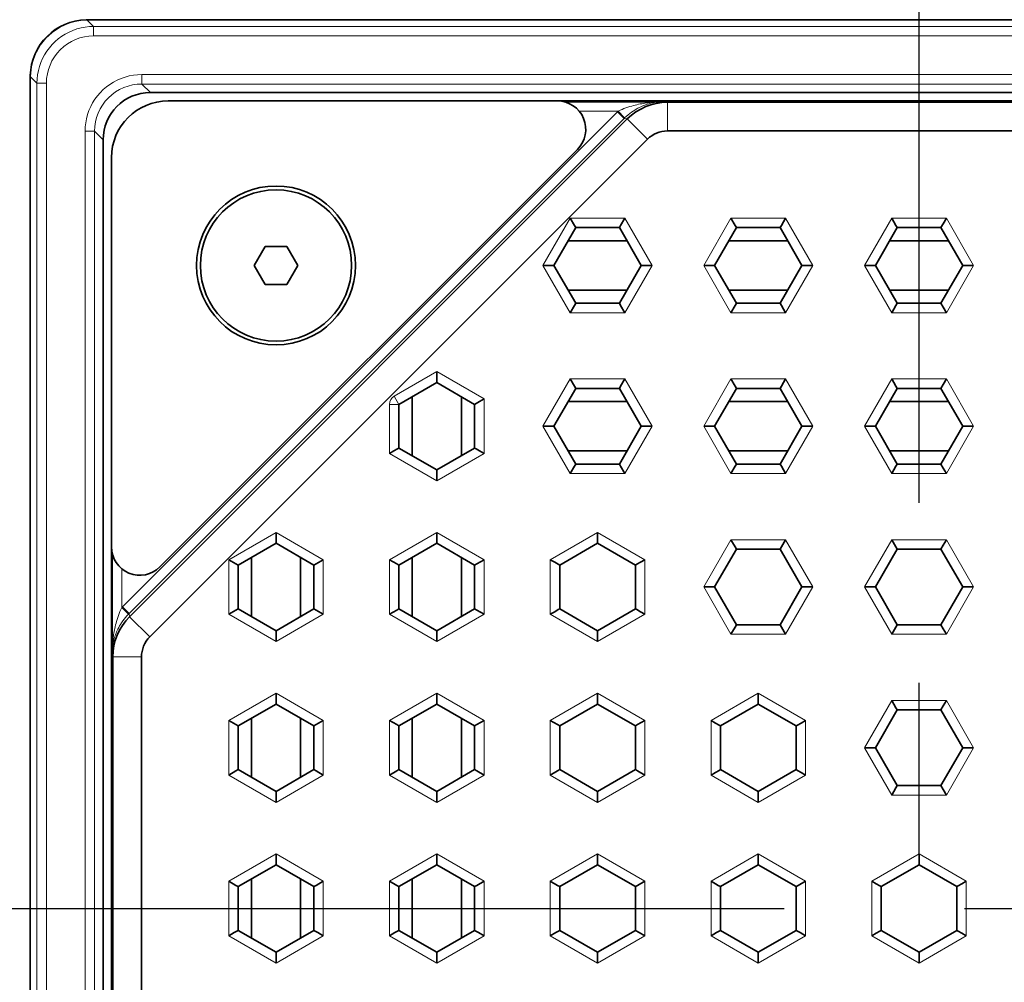
# Model space of a CAD drawing. Extents: x 0 to 4200, y 0 to 2970.
# Drawn here: x 940 to 992, y 2179 to 2230 of the extents above; entities that cross this region are included whole.
import ezdxf

# ---------------------------------------------------------------- set-up
doc = ezdxf.new("R2010")
doc.units = 0
doc.header["$LTSCALE"] = 3
doc.linetypes.add('CENTER2', pattern=[28.575, 19.05, -3.175, 3.175, -3.175])
doc.layers.get('0').update_dxf_attribs({"linetype": 'CONTINUOUS'})
for name, color, linetype in [('P001', 131, 'CONTINUOUS'), ('P_1CENTER', 2, 'CONTINUOUS'), ('P_5DRAWFRAME', 104, 'CONTINUOUS')]:
    doc.layers.add(name, color=color, linetype=linetype)

# ---------------------------------------------------------------- blocks, each defined once
blk = doc.blocks.new('BLKF055')
at = {"color": 0, "linetype": 'ByBlock', "lineweight": -2}
for p, q in [((53.11, 179.65), (52.9, 179.575)), ((53.326, 179.709), (53.11, 179.65)), ((53.545, 179.752), (53.326, 179.709)), ((53.767, 179.779), (53.545, 179.752)), ((53.99, 179.789), (53.767, 179.779)), ((52.13, 179.126), (51.961, 178.98)), ((52.31, 179.259), (52.13, 179.126)), ((52.499, 179.379), (52.31, 179.259)), ((52.696, 179.484), (52.499, 179.379)), ((52.9, 179.575), (52.696, 179.484)), ((51.657, 178.653), (51.524, 178.473)), ((51.803, 178.822), (51.657, 178.653)), ((51.961, 178.98), (51.803, 178.822)), ((51.299, 178.088), (51.209, 177.883)), ((51.405, 178.285), (51.299, 178.088)), ((51.524, 178.473), (51.405, 178.285)), ((51.133, 177.673), (51.074, 177.458)), ((51.209, 177.883), (51.133, 177.673)), ((51.004, 177.017), (50.994, 176.793)), ((51.031, 177.238), (51.004, 177.017)), ((51.074, 177.458), (51.031, 177.238))]:
    blk.add_line(p, q, dxfattribs=at)
blk = doc.blocks.new('BLKF056')
at = {"color": 0, "linetype": 'ByBlock', "lineweight": -2}
for p, q in [((53.029, 179.152), (52.832, 179.047)), ((53.235, 179.242), (53.029, 179.152)), ((53.446, 179.316), (53.235, 179.242)), ((53.663, 179.374), (53.446, 179.316)), ((53.883, 179.416), (53.663, 179.374)), ((54.106, 179.441), (53.883, 179.416)), ((54.33, 179.449), (54.106, 179.441)), ((52.292, 178.649), (52.134, 178.491)), ((52.462, 178.795), (52.292, 178.649)), ((52.642, 178.928), (52.462, 178.795)), ((52.832, 179.047), (52.642, 178.928)), ((51.855, 178.141), (51.736, 177.952)), ((51.988, 178.321), (51.855, 178.141)), ((52.134, 178.491), (51.988, 178.321)), ((51.541, 177.548), (51.467, 177.337)), ((51.631, 177.754), (51.541, 177.548)), ((51.736, 177.952), (51.631, 177.754)), ((51.409, 177.121), (51.368, 176.9)), ((51.467, 177.337), (51.409, 177.121)), ((51.342, 176.677), (51.334, 176.453)), ((51.368, 176.9), (51.342, 176.677))]:
    blk.add_line(p, q, dxfattribs=at)
blk = doc.blocks.new('BLKF037')
at = {"color": 0, "linetype": 'ByBlock', "lineweight": -2}
for p, q in [((55.185, 176.387), (55.376, 176.506)), ((55.376, 176.506), (55.574, 176.611)), ((55.574, 176.611), (55.78, 176.7)), ((55.78, 176.7), (55.993, 176.775)), ((55.993, 176.775), (56.209, 176.833)), ((56.209, 176.833), (56.428, 176.874)), ((56.428, 176.874), (56.649, 176.899)), ((56.649, 176.899), (56.874, 176.907)), ((54.676, 175.948), (54.835, 176.108)), ((54.835, 176.108), (55.005, 176.254)), ((55.005, 176.254), (55.185, 176.387)), ((54.277, 175.408), (54.397, 175.598)), ((54.397, 175.598), (54.53, 175.779)), ((54.53, 175.779), (54.676, 175.948)), ((54.009, 174.791), (54.083, 175.004)), ((54.083, 175.004), (54.172, 175.209)), ((54.172, 175.209), (54.277, 175.408)), ((53.909, 174.356), (53.951, 174.574)), ((53.951, 174.574), (54.009, 174.791)), ((53.876, 173.909), (53.884, 174.134)), ((53.884, 174.134), (53.909, 174.356))]:
    blk.add_line(p, q, dxfattribs=at)
blk = doc.blocks.new('BLKF038')
at = {"color": 0, "linetype": 'ByBlock', "lineweight": -2}
for p, q in [((55.676, 148.408), (55.637, 148.302)), ((55.719, 148.513), (55.676, 148.408)), ((55.765, 148.62), (55.719, 148.513)), ((55.815, 148.726), (55.765, 148.62)), ((55.512, 147.898), (55.488, 147.804)), ((55.538, 147.995), (55.512, 147.898)), ((55.568, 148.094), (55.538, 147.995)), ((55.601, 148.197), (55.568, 148.094)), ((55.637, 148.302), (55.601, 148.197)), ((55.399, 147.374), (55.387, 147.295)), ((55.413, 147.455), (55.399, 147.374)), ((55.429, 147.538), (55.413, 147.455)), ((55.447, 147.624), (55.429, 147.538)), ((55.466, 147.713), (55.447, 147.624)), ((55.488, 147.804), (55.466, 147.713)), ((55.337, 146.869), (55.332, 146.805)), ((55.343, 146.935), (55.337, 146.869)), ((55.349, 147.003), (55.343, 146.935)), ((55.357, 147.073), (55.349, 147.003)), ((55.366, 147.145), (55.357, 147.073)), ((55.376, 147.219), (55.366, 147.145)), ((55.387, 147.295), (55.376, 147.219)), ((55.316, 146.453), (55.315, 146.399)), ((55.315, 146.399), (55.315, 146.346)), ((55.328, 146.742), (55.324, 146.682)), ((55.332, 146.805), (55.328, 146.742))]:
    blk.add_line(p, q, dxfattribs=at)
blk = doc.blocks.new('BLKF040')
at = {"color": 0, "linetype": 'ByBlock', "lineweight": -2}
for p, q in [((56.173, 148.378), (56.088, 148.288)), ((55.806, 147.925), (55.75, 147.837)), ((55.868, 148.015), (55.806, 147.925)), ((55.936, 148.106), (55.868, 148.015)), ((56.009, 148.197), (55.936, 148.106)), ((56.088, 148.288), (56.009, 148.197)), ((55.512, 147.363), (55.485, 147.292)), ((55.542, 147.436), (55.512, 147.363)), ((55.575, 147.512), (55.542, 147.436)), ((55.612, 147.59), (55.575, 147.512)), ((55.653, 147.67), (55.612, 147.59)), ((55.699, 147.752), (55.653, 147.67)), ((55.75, 147.837), (55.699, 147.752)), ((55.363, 146.848), (55.353, 146.792)), ((55.375, 146.906), (55.363, 146.848)), ((55.388, 146.966), (55.375, 146.906)), ((55.403, 147.027), (55.388, 146.966)), ((55.42, 147.09), (55.403, 147.027)), ((55.439, 147.155), (55.42, 147.09)), ((55.461, 147.222), (55.439, 147.155)), ((55.485, 147.292), (55.461, 147.222)), ((55.326, 146.582), (55.322, 146.532)), ((55.331, 146.632), (55.326, 146.582)), ((55.337, 146.684), (55.331, 146.632)), ((55.344, 146.737), (55.337, 146.684)), ((55.353, 146.792), (55.344, 146.737))]:
    blk.add_line(p, q, dxfattribs=at)
blk = doc.blocks.new('BLKF048')
at = {"color": 0, "linetype": 'ByBlock', "lineweight": -2}
for p, q in [((83.905, 175.446), (83.838, 175.439)), ((83.97, 175.451), (83.905, 175.446)), ((84.034, 175.455), (83.97, 175.451)), ((84.096, 175.459), (84.034, 175.455)), ((84.384, 175.468), (84.329, 175.467)), ((82.162, 175.017), (82.057, 174.969)), ((82.266, 175.062), (82.162, 175.017)), ((82.37, 175.105), (82.266, 175.062)), ((82.474, 175.144), (82.37, 175.105)), ((82.577, 175.18), (82.474, 175.144)), ((82.679, 175.212), (82.577, 175.18)), ((82.777, 175.242), (82.679, 175.212)), ((82.872, 175.268), (82.777, 175.242)), ((82.965, 175.292), (82.872, 175.268)), ((83.055, 175.314), (82.965, 175.292)), ((83.144, 175.333), (83.055, 175.314)), ((83.229, 175.351), (83.144, 175.333)), ((83.313, 175.367), (83.229, 175.351)), ((83.394, 175.381), (83.313, 175.367)), ((83.473, 175.394), (83.394, 175.381)), ((83.55, 175.405), (83.473, 175.394)), ((83.625, 175.416), (83.55, 175.405)), ((83.698, 175.425), (83.625, 175.416)), ((83.769, 175.433), (83.698, 175.425)), ((83.838, 175.439), (83.769, 175.433))]:
    blk.add_line(p, q, dxfattribs=at)
blk = doc.blocks.new('BLKF047')
at = {"color": 0, "linetype": 'ByBlock', "lineweight": -2}
for p, q in [((84.093, 175.445), (84.039, 175.438)), ((84.146, 175.452), (84.093, 175.445)), ((84.198, 175.457), (84.146, 175.452)), ((84.248, 175.461), (84.198, 175.457)), ((84.437, 175.469), (84.392, 175.468)), ((82.85, 174.972), (82.762, 174.911)), ((82.937, 175.028), (82.85, 174.972)), ((83.021, 175.078), (82.937, 175.028)), ((83.102, 175.124), (83.021, 175.078)), ((83.181, 175.165), (83.102, 175.124)), ((83.259, 175.202), (83.181, 175.165)), ((83.334, 175.236), (83.259, 175.202)), ((83.407, 175.266), (83.334, 175.236)), ((83.478, 175.294), (83.407, 175.266)), ((83.548, 175.318), (83.478, 175.294)), ((83.615, 175.34), (83.548, 175.318)), ((83.681, 175.36), (83.615, 175.34)), ((83.745, 175.377), (83.681, 175.36)), ((83.807, 175.393), (83.745, 175.377)), ((83.867, 175.406), (83.807, 175.393)), ((83.926, 175.418), (83.867, 175.406)), ((83.983, 175.429), (83.926, 175.418)), ((84.039, 175.438), (83.983, 175.429)), ((82.494, 174.694), (82.405, 174.61)), ((82.583, 174.772), (82.494, 174.694)), ((82.673, 174.844), (82.583, 174.772)), ((82.762, 174.911), (82.673, 174.844))]:
    blk.add_line(p, q, dxfattribs=at)
blk = doc.blocks.new('A$C3AFD1F07')
at = {"layer": 'P001', "lineweight": 35}
for p, q in [((3.006, 93.982), (2.959, 93.981)), ((90.975, 93.982), (3.006, 93.982)), ((0.001, 91.036), (0, 90.975)), ((0, 90.975), (0, 3.006)), ((87.633, 90.132), (6.349, 90.132)), ((27.87, 89.691), (7.291, 89.691)), ((27.87, 89.691), (66.112, 89.691)), ((33.457, 89.647), (28.224, 89.647)), ((33.686, 89.617), (60.296, 89.617)), ((31.563, 88.736), (5.246, 62.419)), ((60.296, 88.104), (33.686, 88.104)), ((3.85, 6.349), (3.85, 87.633)), ((32.632, 87.667), (6.314, 61.35)), ((6.852, 65.052), (28.93, 87.13)), ((4.291, 86.691), (4.291, 66.112)), ((28.77, 83.107), (28.547, 83.491)), ((31.212, 83.106), (31.434, 83.491)), ((37.27, 83.107), (37.047, 83.491)), ((39.712, 83.106), (39.934, 83.491)), ((45.77, 83.107), (45.547, 83.491)), ((48.267, 83.201), (48.434, 83.491)), ((28.836, 82.991), (27.681, 80.991)), ((28.836, 82.991), (28.77, 83.107)), ((31.146, 82.991), (28.836, 82.991)), ((31.146, 82.991), (31.212, 83.106)), ((32.3, 80.991), (31.146, 82.991)), ((37.336, 82.991), (36.181, 80.991)), ((37.336, 82.991), (37.27, 83.107)), ((39.646, 82.991), (37.336, 82.991)), ((39.646, 82.991), (39.712, 83.106)), ((40.8, 80.991), (39.646, 82.991)), ((45.836, 82.991), (44.681, 80.991)), ((45.836, 82.991), (45.77, 83.107)), ((45.836, 82.991), (48.146, 82.991)), ((48.146, 82.991), (48.267, 83.201)), ((48.146, 82.991), (49.3, 80.991)), ((28.432, 82.291), (31.55, 82.291)), ((36.932, 82.291), (40.05, 82.291)), ((48.55, 82.291), (45.432, 82.291)), ((12.414, 81.991), (11.836, 80.991)), ((13.568, 81.991), (12.414, 81.991)), ((14.146, 80.991), (13.568, 81.991)), ((11.836, 80.991), (12.414, 79.991)), ((13.568, 79.991), (14.146, 80.991)), ((27.548, 80.991), (27.104, 80.991)), ((27.681, 80.991), (27.548, 80.991)), ((27.681, 80.991), (28.836, 78.991)), ((31.146, 78.991), (32.3, 80.991)), ((32.3, 80.991), (32.434, 80.991)), ((32.434, 80.991), (32.878, 80.991)), ((36.048, 80.991), (35.604, 80.991)), ((36.181, 80.991), (36.048, 80.991)), ((36.181, 80.991), (37.336, 78.991)), ((39.646, 78.991), (40.8, 80.991)), ((40.8, 80.991), (40.934, 80.991)), ((40.934, 80.991), (41.378, 80.991)), ((44.548, 80.991), (44.104, 80.991)), ((44.681, 80.991), (44.548, 80.991)), ((44.681, 80.991), (45.836, 78.991)), ((49.3, 80.991), (48.146, 78.991)), ((49.3, 80.991), (49.543, 80.991)), ((49.543, 80.991), (49.878, 80.991)), ((12.414, 79.991), (13.568, 79.991)), ((31.55, 79.691), (28.432, 79.691)), ((40.05, 79.691), (36.932, 79.691)), ((45.432, 79.691), (48.55, 79.691)), ((28.769, 78.875), (28.547, 78.491)), ((28.836, 78.991), (28.769, 78.875)), ((28.836, 78.991), (31.146, 78.991)), ((31.146, 78.991), (31.212, 78.875)), ((31.212, 78.875), (31.434, 78.491)), ((37.269, 78.875), (37.047, 78.491)), ((37.336, 78.991), (37.269, 78.875)), ((37.336, 78.991), (39.646, 78.991)), ((39.646, 78.991), (39.712, 78.875)), ((39.712, 78.875), (39.934, 78.491)), ((45.769, 78.875), (45.547, 78.491)), ((45.836, 78.991), (45.769, 78.875)), ((48.146, 78.991), (45.836, 78.991)), ((48.146, 78.991), (48.267, 78.78)), ((48.267, 78.78), (48.434, 78.491)), ((21.491, 75.106), (21.491, 75.378)), ((21.491, 74.889), (21.491, 75.106)), ((28.77, 74.607), (28.547, 74.991)), ((31.212, 74.606), (31.434, 74.991)), ((37.27, 74.607), (37.047, 74.991)), ((39.712, 74.606), (39.934, 74.991)), ((45.77, 74.607), (45.547, 74.991)), ((48.267, 74.701), (48.434, 74.991)), ((21.491, 74.8), (19.491, 73.646)), ((21.491, 74.8), (21.491, 74.889)), ((23.491, 73.646), (21.491, 74.8)), ((28.836, 74.491), (27.681, 72.491)), ((28.836, 74.491), (28.77, 74.607)), ((31.146, 74.491), (28.836, 74.491)), ((31.146, 74.491), (31.212, 74.606)), ((32.3, 72.491), (31.146, 74.491)), ((37.336, 74.491), (36.181, 72.491)), ((37.336, 74.491), (37.27, 74.607)), ((39.646, 74.491), (37.336, 74.491)), ((39.646, 74.491), (39.712, 74.606)), ((40.8, 72.491), (39.646, 74.491)), ((45.836, 74.491), (44.681, 72.491)), ((45.836, 74.491), (45.77, 74.607)), ((45.836, 74.491), (48.146, 74.491)), ((48.146, 74.491), (48.267, 74.701)), ((48.146, 74.491), (49.3, 72.491)), ((20.191, 70.932), (20.191, 74.05)), ((22.791, 74.05), (22.791, 70.932)), ((23.755, 73.798), (23.991, 73.934)), ((19.491, 73.646), (19.491, 71.336)), ((23.491, 73.646), (23.567, 73.69)), ((23.491, 71.336), (23.491, 73.646)), ((23.567, 73.69), (23.755, 73.798)), ((28.432, 73.791), (31.55, 73.791)), ((36.932, 73.791), (40.05, 73.791)), ((48.55, 73.791), (45.432, 73.791)), ((27.548, 72.491), (27.104, 72.491)), ((27.681, 72.491), (27.548, 72.491)), ((27.681, 72.491), (28.836, 70.491)), ((31.146, 70.491), (32.3, 72.491)), ((32.3, 72.491), (32.434, 72.491)), ((32.434, 72.491), (32.878, 72.491)), ((36.048, 72.491), (35.604, 72.491)), ((36.181, 72.491), (36.048, 72.491)), ((36.181, 72.491), (37.336, 70.491)), ((39.646, 70.491), (40.8, 72.491)), ((40.8, 72.491), (40.934, 72.491)), ((40.934, 72.491), (41.378, 72.491)), ((44.548, 72.491), (44.104, 72.491)), ((44.681, 72.491), (44.548, 72.491)), ((44.681, 72.491), (45.836, 70.491)), ((49.3, 72.491), (48.146, 70.491)), ((49.3, 72.491), (49.543, 72.491)), ((49.543, 72.491), (49.878, 72.491)), ((19.491, 71.336), (19.414, 71.292)), ((19.491, 71.336), (21.491, 70.181)), ((21.491, 70.181), (23.491, 71.336)), ((23.491, 71.336), (23.567, 71.292)), ((19.226, 71.183), (18.991, 71.047)), ((19.414, 71.292), (19.226, 71.183)), ((23.567, 71.292), (23.756, 71.183)), ((23.756, 71.183), (23.991, 71.047)), ((31.55, 71.191), (28.432, 71.191)), ((40.05, 71.191), (36.932, 71.191)), ((45.432, 71.191), (48.55, 71.191)), ((28.769, 70.375), (28.547, 69.991)), ((28.836, 70.491), (28.769, 70.375)), ((28.836, 70.491), (31.146, 70.491)), ((31.146, 70.491), (31.212, 70.375)), ((31.212, 70.375), (31.434, 69.991)), ((37.269, 70.375), (37.047, 69.991)), ((37.336, 70.491), (37.269, 70.375)), ((37.336, 70.491), (39.646, 70.491)), ((39.646, 70.491), (39.712, 70.375)), ((39.712, 70.375), (39.934, 69.991)), ((45.769, 70.375), (45.547, 69.991)), ((45.836, 70.491), (45.769, 70.375)), ((48.146, 70.491), (45.836, 70.491)), ((48.146, 70.491), (48.267, 70.28)), ((21.491, 70.181), (21.491, 70.093)), ((21.491, 70.093), (21.491, 69.876)), ((21.491, 69.876), (21.491, 69.604)), ((48.267, 70.28), (48.434, 69.991)), ((12.991, 66.434), (12.991, 66.878)), ((21.491, 66.434), (21.491, 66.878)), ((29.991, 66.606), (29.991, 66.878)), ((12.991, 66.3), (10.991, 65.146)), ((12.991, 66.3), (12.991, 66.434)), ((14.991, 65.146), (12.991, 66.3)), ((21.491, 66.3), (19.491, 65.146)), ((21.491, 66.3), (21.491, 66.434)), ((23.491, 65.146), (21.491, 66.3)), ((29.991, 66.3), (27.991, 65.146)), ((29.991, 66.389), (29.991, 66.606)), ((29.991, 66.3), (29.991, 66.389)), ((31.991, 65.146), (29.991, 66.3)), ((37.27, 66.107), (37.047, 66.491)), ((39.712, 66.106), (39.934, 66.491)), ((45.77, 66.107), (45.547, 66.491)), ((48.146, 65.991), (48.267, 66.201)), ((48.267, 66.201), (48.434, 66.491)), ((4.291, 27.87), (4.291, 66.112)), ((4.335, 65.758), (4.335, 60.525)), ((37.336, 65.991), (36.181, 63.991)), ((37.336, 65.991), (37.27, 66.107)), ((39.646, 65.991), (37.336, 65.991)), ((39.646, 65.991), (39.712, 66.106)), ((40.8, 63.991), (39.646, 65.991)), ((45.836, 65.991), (44.681, 63.991)), ((45.836, 65.991), (45.77, 66.107)), ((45.836, 65.991), (48.146, 65.991)), ((48.146, 65.991), (49.3, 63.991)), ((10.875, 65.212), (10.491, 65.434)), ((10.991, 65.146), (10.875, 65.212)), ((10.991, 65.146), (10.991, 62.836)), ((11.691, 62.432), (11.691, 65.55)), ((14.291, 65.55), (14.291, 62.432)), ((14.991, 65.146), (15.107, 65.212)), ((14.991, 62.836), (14.991, 65.146)), ((15.107, 65.212), (15.491, 65.434)), ((19.375, 65.212), (18.991, 65.434)), ((19.491, 65.146), (19.375, 65.212)), ((19.491, 65.146), (19.491, 62.836)), ((20.191, 62.432), (20.191, 65.55)), ((22.791, 65.55), (22.791, 62.432)), ((23.491, 65.146), (23.607, 65.212)), ((23.491, 62.836), (23.491, 65.146)), ((23.607, 65.212), (23.991, 65.434)), ((27.726, 65.298), (27.491, 65.434)), ((27.914, 65.19), (27.726, 65.298)), ((27.991, 65.146), (27.914, 65.19)), ((27.991, 65.146), (27.991, 62.836)), ((31.991, 65.146), (32.067, 65.19)), ((31.991, 62.836), (31.991, 65.146)), ((32.067, 65.19), (32.255, 65.298)), ((32.255, 65.298), (32.491, 65.434)), ((36.048, 63.991), (35.604, 63.991)), ((36.181, 63.991), (36.048, 63.991)), ((36.181, 63.991), (37.336, 61.991)), ((39.646, 61.991), (40.8, 63.991)), ((40.8, 63.991), (40.934, 63.991)), ((40.934, 63.991), (41.378, 63.991)), ((44.548, 63.991), (44.104, 63.991)), ((44.681, 63.991), (44.548, 63.991)), ((44.681, 63.991), (45.836, 61.991)), ((49.3, 63.991), (48.146, 61.991)), ((49.3, 63.991), (49.543, 63.991)), ((49.543, 63.991), (49.878, 63.991)), ((10.875, 62.77), (10.491, 62.547)), ((10.991, 62.836), (10.875, 62.77)), ((10.991, 62.836), (12.991, 61.681)), ((12.991, 61.681), (14.991, 62.836)), ((14.991, 62.836), (15.106, 62.769)), ((15.106, 62.769), (15.491, 62.547)), ((19.375, 62.77), (18.991, 62.547)), ((19.491, 62.836), (19.375, 62.77)), ((19.491, 62.836), (21.491, 61.681)), ((21.491, 61.681), (23.491, 62.836)), ((23.491, 62.836), (23.606, 62.769)), ((23.606, 62.769), (23.991, 62.547)), ((27.726, 62.683), (27.491, 62.547)), ((27.914, 62.792), (27.726, 62.683)), ((27.991, 62.836), (27.914, 62.792)), ((27.991, 62.836), (29.991, 61.681)), ((29.991, 61.681), (31.991, 62.836)), ((31.991, 62.836), (32.067, 62.792)), ((32.067, 62.792), (32.256, 62.683)), ((32.256, 62.683), (32.491, 62.547)), ((37.336, 61.991), (37.269, 61.875)), ((37.336, 61.991), (39.646, 61.991)), ((39.646, 61.991), (39.712, 61.875)), ((45.836, 61.991), (45.769, 61.875)), ((48.146, 61.991), (45.836, 61.991)), ((48.146, 61.991), (48.267, 61.78)), ((12.991, 61.681), (12.991, 61.548)), ((12.991, 61.548), (12.991, 61.104)), ((21.491, 61.681), (21.491, 61.548)), ((21.491, 61.548), (21.491, 61.104)), ((29.991, 61.681), (29.991, 61.593)), ((29.991, 61.593), (29.991, 61.376)), ((37.269, 61.875), (37.047, 61.491)), ((39.712, 61.875), (39.934, 61.491)), ((45.769, 61.875), (45.547, 61.491)), ((48.267, 61.78), (48.434, 61.491)), ((29.991, 61.376), (29.991, 61.104)), ((4.365, 33.686), (4.365, 60.296)), ((5.878, 60.296), (5.878, 33.686)), ((12.991, 57.934), (12.991, 58.378)), ((21.491, 57.934), (21.491, 58.378)), ((29.991, 57.934), (29.991, 58.378)), ((38.491, 58.106), (38.491, 58.378)), ((12.991, 57.8), (10.991, 56.646)), ((12.991, 57.8), (12.991, 57.934)), ((14.991, 56.646), (12.991, 57.8)), ((21.491, 57.8), (19.491, 56.646)), ((21.491, 57.8), (21.491, 57.934)), ((23.491, 56.646), (21.491, 57.8)), ((29.991, 57.8), (27.991, 56.646)), ((29.991, 57.8), (29.991, 57.934)), ((31.991, 56.646), (29.991, 57.8)), ((38.491, 57.8), (36.491, 56.646)), ((38.491, 57.889), (38.491, 58.106)), ((38.491, 57.8), (38.491, 57.889)), ((40.491, 56.646), (38.491, 57.8)), ((45.77, 57.607), (45.547, 57.991)), ((48.267, 57.701), (48.434, 57.991)), ((45.836, 57.491), (44.681, 55.491)), ((45.836, 57.491), (45.77, 57.607)), ((45.836, 57.491), (48.146, 57.491)), ((48.146, 57.491), (48.267, 57.701)), ((48.146, 57.491), (49.3, 55.491)), ((10.875, 56.712), (10.491, 56.934)), ((11.691, 53.932), (11.691, 57.05)), ((14.291, 57.05), (14.291, 53.932)), ((15.107, 56.712), (15.491, 56.934)), ((19.375, 56.712), (18.991, 56.934)), ((20.191, 53.932), (20.191, 57.05)), ((22.791, 57.05), (22.791, 53.932)), ((23.607, 56.712), (23.991, 56.934)), ((27.875, 56.712), (27.491, 56.934)), ((32.107, 56.712), (32.491, 56.934)), ((36.226, 56.798), (35.991, 56.934)), ((36.414, 56.69), (36.226, 56.798)), ((40.567, 56.69), (40.755, 56.798)), ((40.755, 56.798), (40.991, 56.934)), ((10.991, 56.646), (10.875, 56.712)), ((10.991, 56.646), (10.991, 54.336)), ((14.991, 56.646), (15.107, 56.712)), ((14.991, 54.336), (14.991, 56.646)), ((19.491, 56.646), (19.375, 56.712)), ((19.491, 56.646), (19.491, 54.336)), ((23.491, 56.646), (23.607, 56.712)), ((23.491, 54.336), (23.491, 56.646)), ((27.991, 56.646), (27.875, 56.712)), ((27.991, 56.646), (27.991, 54.336)), ((31.991, 56.646), (32.107, 56.712)), ((31.991, 54.336), (31.991, 56.646)), ((36.491, 56.646), (36.414, 56.69)), ((36.491, 56.646), (36.491, 54.336)), ((40.491, 56.646), (40.567, 56.69)), ((40.491, 54.336), (40.491, 56.646)), ((44.548, 55.491), (44.104, 55.491)), ((44.681, 55.491), (44.548, 55.491)), ((44.681, 55.491), (45.836, 53.491)), ((49.3, 55.491), (48.146, 53.491)), ((49.3, 55.491), (49.543, 55.491)), ((49.543, 55.491), (49.878, 55.491)), ((10.875, 54.27), (10.491, 54.047)), ((10.991, 54.336), (10.875, 54.27)), ((10.991, 54.336), (12.991, 53.181)), ((12.991, 53.181), (14.991, 54.336)), ((14.991, 54.336), (15.106, 54.269)), ((15.106, 54.269), (15.491, 54.047)), ((19.375, 54.27), (18.991, 54.047)), ((19.491, 54.336), (19.375, 54.27)), ((19.491, 54.336), (21.491, 53.181)), ((21.491, 53.181), (23.491, 54.336)), ((23.491, 54.336), (23.606, 54.269)), ((23.606, 54.269), (23.991, 54.047)), ((27.875, 54.27), (27.491, 54.047)), ((27.991, 54.336), (27.875, 54.27)), ((27.991, 54.336), (29.991, 53.181)), ((29.991, 53.181), (31.991, 54.336)), ((31.991, 54.336), (32.106, 54.269)), ((32.106, 54.269), (32.491, 54.047)), ((36.226, 54.183), (35.991, 54.047)), ((36.414, 54.292), (36.226, 54.183)), ((36.491, 54.336), (36.414, 54.292)), ((36.491, 54.336), (38.491, 53.181)), ((38.491, 53.181), (40.491, 54.336)), ((40.491, 54.336), (40.567, 54.292)), ((40.567, 54.292), (40.756, 54.183)), ((40.756, 54.183), (40.991, 54.047)), ((12.991, 53.181), (12.991, 53.048)), ((21.491, 53.181), (21.491, 53.048)), ((29.991, 53.181), (29.991, 53.048)), ((38.491, 53.181), (38.491, 53.093)), ((45.769, 53.375), (45.547, 52.991)), ((45.836, 53.491), (45.769, 53.375)), ((48.146, 53.491), (45.836, 53.491)), ((48.146, 53.491), (48.267, 53.28)), ((48.267, 53.28), (48.434, 52.991)), ((12.991, 53.048), (12.991, 52.604)), ((21.491, 53.048), (21.491, 52.604)), ((29.991, 53.048), (29.991, 52.604)), ((38.491, 53.093), (38.491, 52.876)), ((38.491, 52.876), (38.491, 52.604)), ((12.991, 49.434), (12.991, 49.878)), ((21.491, 49.434), (21.491, 49.878)), ((29.991, 49.434), (29.991, 49.878)), ((38.491, 49.434), (38.491, 49.878)), ((46.991, 49.606), (46.991, 49.878)), ((46.991, 49.389), (46.991, 49.606)), ((12.991, 49.3), (10.991, 48.146)), ((12.991, 49.3), (12.991, 49.434)), ((14.991, 48.146), (12.991, 49.3)), ((21.491, 49.3), (19.491, 48.146)), ((21.491, 49.3), (21.491, 49.434)), ((23.491, 48.146), (21.491, 49.3)), ((29.991, 49.3), (27.991, 48.146)), ((29.991, 49.3), (29.991, 49.434)), ((31.991, 48.146), (29.991, 49.3)), ((38.491, 49.3), (36.491, 48.146)), ((38.491, 49.3), (38.491, 49.434)), ((40.491, 48.146), (38.491, 49.3)), ((46.991, 49.3), (44.991, 48.146)), ((46.991, 49.3), (46.991, 49.389)), ((48.991, 48.146), (46.991, 49.3)), ((10.875, 48.212), (10.491, 48.434)), ((11.691, 48.55), (11.691, 45.432)), ((14.291, 45.432), (14.291, 48.55)), ((15.107, 48.212), (15.491, 48.434)), ((19.375, 48.212), (18.991, 48.434)), ((20.191, 48.55), (20.191, 45.432)), ((22.791, 45.432), (22.791, 48.55)), ((23.607, 48.212), (23.991, 48.434)), ((27.875, 48.212), (27.491, 48.434)), ((32.107, 48.212), (32.491, 48.434)), ((36.375, 48.212), (35.991, 48.434)), ((40.607, 48.212), (40.991, 48.434)), ((44.726, 48.298), (44.491, 48.434)), ((49.255, 48.298), (49.491, 48.434)), ((10.991, 48.146), (10.875, 48.212)), ((10.991, 45.836), (10.991, 48.146)), ((14.991, 48.146), (15.107, 48.212)), ((14.991, 48.146), (14.991, 45.836)), ((19.491, 48.146), (19.375, 48.212)), ((19.491, 45.836), (19.491, 48.146)), ((23.491, 48.146), (23.607, 48.212)), ((23.491, 48.146), (23.491, 45.836)), ((27.991, 48.146), (27.875, 48.212)), ((27.991, 45.836), (27.991, 48.146)), ((31.991, 48.146), (32.107, 48.212)), ((31.991, 48.146), (31.991, 45.836)), ((36.491, 48.146), (36.375, 48.212)), ((36.491, 45.836), (36.491, 48.146)), ((40.491, 48.146), (40.607, 48.212)), ((40.491, 48.146), (40.491, 45.836)), ((44.914, 48.19), (44.726, 48.298)), ((44.991, 48.146), (44.914, 48.19)), ((44.991, 48.146), (44.991, 45.836)), ((48.991, 48.146), (49.067, 48.19)), ((48.991, 45.836), (48.991, 48.146)), ((49.067, 48.19), (49.255, 48.298)), ((10.991, 45.836), (10.78, 45.715)), ((12.991, 44.681), (10.991, 45.836)), ((14.991, 45.836), (12.991, 44.681)), ((14.991, 45.836), (15.201, 45.714)), ((19.491, 45.836), (19.28, 45.715)), ((21.491, 44.681), (19.491, 45.836)), ((23.491, 45.836), (21.491, 44.681)), ((23.491, 45.836), (23.701, 45.714)), ((27.991, 45.836), (27.78, 45.715)), ((29.991, 44.681), (27.991, 45.836)), ((31.991, 45.836), (29.991, 44.681)), ((31.991, 45.836), (32.201, 45.714)), ((36.491, 45.836), (36.28, 45.715)), ((38.491, 44.681), (36.491, 45.836)), ((40.491, 45.836), (38.491, 44.681)), ((40.491, 45.836), (40.701, 45.714)), ((44.991, 45.836), (44.914, 45.792)), ((44.991, 45.836), (46.991, 44.681)), ((46.991, 44.681), (48.991, 45.836)), ((48.991, 45.836), (49.067, 45.792)), ((10.78, 45.715), (10.491, 45.547)), ((15.201, 45.714), (15.491, 45.547)), ((19.28, 45.715), (18.991, 45.547)), ((23.701, 45.714), (23.991, 45.547)), ((27.78, 45.715), (27.491, 45.547)), ((32.201, 45.714), (32.491, 45.547)), ((36.28, 45.715), (35.991, 45.547)), ((40.701, 45.714), (40.991, 45.547)), ((44.726, 45.683), (44.491, 45.547)), ((44.914, 45.792), (44.726, 45.683)), ((49.067, 45.792), (49.256, 45.683)), ((49.256, 45.683), (49.491, 45.547)), ((12.991, 44.681), (12.991, 44.438)), ((12.991, 44.438), (12.991, 44.104)), ((21.491, 44.681), (21.491, 44.438)), ((21.491, 44.438), (21.491, 44.104)), ((29.991, 44.681), (29.991, 44.438)), ((29.991, 44.438), (29.991, 44.104)), ((38.491, 44.681), (38.491, 44.438)), ((38.491, 44.438), (38.491, 44.104)), ((46.991, 44.681), (46.991, 44.593)), ((46.991, 44.593), (46.991, 44.376)), ((46.991, 44.376), (46.991, 44.104))]:
    blk.add_line(p, q, dxfattribs=at)
at = {"layer": 'P001', "lineweight": 20}
for p, q in [((3.01, 93.968), (3.006, 93.982)), ((90.972, 93.968), (3.01, 93.968)), ((3.35, 93.628), (3.01, 93.968)), ((3.35, 93.628), (90.632, 93.628)), ((3.35, 93.129), (3.35, 93.628)), ((90.632, 93.129), (3.35, 93.129)), ((0.014, 90.972), (0, 90.975)), ((0.354, 90.632), (0.014, 90.972)), ((0.014, 90.972), (0.014, 3.01)), ((0.853, 90.632), (0.354, 90.632)), ((0.354, 3.35), (0.354, 90.632)), ((0.853, 90.632), (0.853, 3.35)), ((5.894, 91.086), (88.088, 91.086)), ((5.894, 91.086), (5.894, 90.586)), ((88.088, 90.586), (5.894, 90.586)), ((5.894, 90.586), (6.349, 90.132)), ((33.457, 89.647), (33.686, 89.617)), ((33.686, 88.104), (33.686, 89.617)), ((31.052, 89.123), (4.858, 62.929)), ((31.077, 89.147), (29.023, 89.147)), ((31.04, 89.111), (31.394, 88.758)), ((31.065, 89.135), (31.052, 89.123)), ((31.077, 89.147), (31.065, 89.135)), ((31.077, 89.147), (31.425, 88.789)), ((31.394, 88.758), (5.213, 62.578)), ((31.404, 88.769), (31.394, 88.758)), ((31.394, 88.758), (31.563, 88.736)), ((31.414, 88.779), (31.404, 88.769)), ((31.425, 88.789), (31.414, 88.779)), ((32.632, 87.667), (31.563, 88.736)), ((2.896, 88.088), (3.396, 88.088)), ((2.896, 5.894), (2.896, 88.088)), ((3.396, 88.088), (3.85, 87.633)), ((3.396, 88.088), (3.396, 5.894)), ((28.547, 83.491), (27.104, 80.991)), ((31.434, 83.491), (28.547, 83.491)), ((32.878, 80.991), (31.434, 83.491)), ((37.047, 83.491), (35.604, 80.991)), ((39.934, 83.491), (37.047, 83.491)), ((41.378, 80.991), (39.934, 83.491)), ((45.547, 83.491), (44.104, 80.991)), ((45.547, 83.491), (48.434, 83.491)), ((48.434, 83.491), (49.878, 80.991)), ((27.104, 80.991), (28.547, 78.491)), ((31.434, 78.491), (32.878, 80.991)), ((35.604, 80.991), (37.047, 78.491)), ((39.934, 78.491), (41.378, 80.991)), ((44.104, 80.991), (45.547, 78.491)), ((49.878, 80.991), (48.434, 78.491)), ((28.547, 78.491), (31.434, 78.491)), ((37.047, 78.491), (39.934, 78.491)), ((48.434, 78.491), (45.547, 78.491)), ((21.491, 75.378), (19.241, 74.079)), ((23.991, 73.934), (21.491, 75.378)), ((28.547, 74.991), (27.104, 72.491)), ((31.434, 74.991), (28.547, 74.991)), ((32.878, 72.491), (31.434, 74.991)), ((37.047, 74.991), (35.604, 72.491)), ((39.934, 74.991), (37.047, 74.991)), ((41.378, 72.491), (39.934, 74.991)), ((45.547, 74.991), (44.104, 72.491)), ((45.547, 74.991), (48.434, 74.991)), ((48.434, 74.991), (49.878, 72.491)), ((19.241, 74.079), (19.491, 73.646)), ((23.991, 71.047), (23.991, 73.934)), ((18.991, 73.646), (19.491, 73.646)), ((18.991, 73.646), (18.991, 71.047)), ((27.104, 72.491), (28.547, 69.991)), ((31.434, 69.991), (32.878, 72.491)), ((35.604, 72.491), (37.047, 69.991)), ((39.934, 69.991), (41.378, 72.491)), ((44.104, 72.491), (45.547, 69.991)), ((49.878, 72.491), (48.434, 69.991)), ((18.991, 71.047), (21.491, 69.604)), ((21.491, 69.604), (23.991, 71.047)), ((28.547, 69.991), (31.434, 69.991)), ((37.047, 69.991), (39.934, 69.991)), ((48.434, 69.991), (45.547, 69.991)), ((12.991, 66.878), (10.491, 65.434)), ((15.491, 65.434), (12.991, 66.878)), ((21.491, 66.878), (18.991, 65.434)), ((23.991, 65.434), (21.491, 66.878)), ((29.991, 66.878), (27.491, 65.434)), ((32.491, 65.434), (29.991, 66.878)), ((37.047, 66.491), (35.604, 63.991)), ((39.934, 66.491), (37.047, 66.491)), ((41.378, 63.991), (39.934, 66.491)), ((45.547, 66.491), (44.104, 63.991)), ((45.547, 66.491), (48.434, 66.491)), ((48.434, 66.491), (49.878, 63.991)), ((10.491, 65.434), (10.491, 62.547)), ((15.491, 62.547), (15.491, 65.434)), ((18.991, 65.434), (18.991, 62.547)), ((23.991, 62.547), (23.991, 65.434)), ((27.491, 65.434), (27.491, 62.547)), ((32.491, 62.547), (32.491, 65.434)), ((4.834, 64.959), (4.834, 62.905)), ((35.604, 63.991), (37.047, 61.491)), ((39.934, 61.491), (41.378, 63.991)), ((44.104, 63.991), (45.547, 61.491)), ((49.878, 63.991), (48.434, 61.491)), ((4.846, 62.917), (4.834, 62.905)), ((4.835, 62.905), (5.193, 62.557)), ((4.858, 62.929), (4.846, 62.917)), ((4.87, 62.941), (5.223, 62.588)), ((5.203, 62.568), (5.193, 62.557)), ((5.213, 62.578), (5.203, 62.568)), ((5.246, 62.419), (5.223, 62.588)), ((10.491, 62.547), (12.991, 61.104)), ((12.991, 61.104), (15.491, 62.547)), ((18.991, 62.547), (21.491, 61.104)), ((21.491, 61.104), (23.991, 62.547)), ((27.491, 62.547), (29.991, 61.104)), ((29.991, 61.104), (32.491, 62.547)), ((6.314, 61.35), (5.246, 62.419)), ((37.047, 61.491), (39.934, 61.491)), ((48.434, 61.491), (45.547, 61.491)), ((4.365, 60.296), (4.335, 60.525)), ((5.878, 60.296), (4.365, 60.296)), ((12.991, 58.378), (10.491, 56.934)), ((15.491, 56.934), (12.991, 58.378)), ((21.491, 58.378), (18.991, 56.934)), ((23.991, 56.934), (21.491, 58.378)), ((29.991, 58.378), (27.491, 56.934)), ((32.491, 56.934), (29.991, 58.378)), ((38.491, 58.378), (35.991, 56.934)), ((40.991, 56.934), (38.491, 58.378)), ((45.547, 57.991), (44.104, 55.491)), ((45.547, 57.991), (48.434, 57.991)), ((48.434, 57.991), (49.878, 55.491)), ((10.491, 56.934), (10.491, 54.047)), ((15.491, 54.047), (15.491, 56.934)), ((18.991, 56.934), (18.991, 54.047)), ((23.991, 54.047), (23.991, 56.934)), ((27.491, 56.934), (27.491, 54.047)), ((32.491, 54.047), (32.491, 56.934)), ((35.991, 56.934), (35.991, 54.047)), ((40.991, 54.047), (40.991, 56.934)), ((44.104, 55.491), (45.547, 52.991)), ((49.878, 55.491), (48.434, 52.991)), ((10.491, 54.047), (12.991, 52.604)), ((12.991, 52.604), (15.491, 54.047)), ((18.991, 54.047), (21.491, 52.604)), ((21.491, 52.604), (23.991, 54.047)), ((27.491, 54.047), (29.991, 52.604)), ((29.991, 52.604), (32.491, 54.047)), ((35.991, 54.047), (38.491, 52.604)), ((38.491, 52.604), (40.991, 54.047)), ((48.434, 52.991), (45.547, 52.991)), ((12.991, 49.878), (10.491, 48.434)), ((15.491, 48.434), (12.991, 49.878)), ((21.491, 49.878), (18.991, 48.434)), ((23.991, 48.434), (21.491, 49.878)), ((29.991, 49.878), (27.491, 48.434)), ((32.491, 48.434), (29.991, 49.878)), ((38.491, 49.878), (35.991, 48.434)), ((40.991, 48.434), (38.491, 49.878)), ((46.991, 49.878), (44.491, 48.434)), ((49.491, 48.434), (46.991, 49.878)), ((10.491, 45.547), (10.491, 48.434)), ((15.491, 48.434), (15.491, 45.547)), ((18.991, 45.547), (18.991, 48.434)), ((23.991, 48.434), (23.991, 45.547)), ((27.491, 45.547), (27.491, 48.434)), ((32.491, 48.434), (32.491, 45.547)), ((35.991, 45.547), (35.991, 48.434)), ((40.991, 48.434), (40.991, 45.547)), ((44.491, 48.434), (44.491, 45.547)), ((49.491, 45.547), (49.491, 48.434)), ((12.991, 44.104), (10.491, 45.547)), ((15.491, 45.547), (12.991, 44.104)), ((21.491, 44.104), (18.991, 45.547)), ((23.991, 45.547), (21.491, 44.104)), ((29.991, 44.104), (27.491, 45.547)), ((32.491, 45.547), (29.991, 44.104)), ((38.491, 44.104), (35.991, 45.547)), ((40.991, 45.547), (38.491, 44.104)), ((44.491, 45.547), (46.991, 44.104)), ((46.991, 44.104), (49.491, 45.547))]:
    blk.add_line(p, q, dxfattribs=at)
at = {"layer": 'P001', "lineweight": 35}
for radius in [4.2, 4]:
    blk.add_circle((12.991, 80.991), radius, dxfattribs=at)
for centre, radius, start, end in [((3.008, 90.973), 3.008, 90.9433, 178.8039), ((6.349, 87.633), 2.499, 90.0109, 179.9891), ((7.291, 86.691), 3, 90, 180), ((27.87, 88.191), 1.5, 315, 90), ((33.687, 86.617), 3, 90.0166, 135.0606), ((33.686, 86.612), 1.492, 90.0039, 134.9644), ((5.791, 66.112), 1.5, 180, 315), ((7.365, 60.295), 3, 134.9394, 179.9834), ((7.37, 60.296), 1.492, 135.0356, 179.9961)]:
    blk.add_arc(centre, radius, start, end, dxfattribs=at)
at = {"layer": 'P001', "lineweight": 20}
for centre, radius, start, end in [((3.349, 90.633), 2.496, 89.9854, 180.0146), ((5.893, 88.089), 2.497, 89.972, 180.028), ((19.491, 73.646), 0.5, 120, 180)]:
    blk.add_arc(centre, radius, start, end, dxfattribs=at)
for name in ['BLKF055', 'BLKF056', 'BLKF037', 'BLKF048', 'BLKF047', 'BLKF038', 'BLKF040']:
    blk.add_blockref(name, (-50.98, -85.821), dxfattribs=at)

msp = doc.modelspace()

# ---------------------------------------------------------------- linework, layer by layer
at = {"layer": 'P001', "linetype": 'Continuous'}
for centre, radius in [((987.213, 2182.848), 100), ((987.22, 2182.848), 95.057)]:
    msp.add_circle(centre, radius, dxfattribs=at)
at = {"layer": 'P_1CENTER', "linetype": 'CENTER2'}
for p, q in [((987.213, 2032.848), (987.213, 2332.848)), ((837.213, 2182.848), (1137.213, 2182.848))]:
    msp.add_line(p, q, dxfattribs=at)

# ---------------------------------------------------------------- block references
at = {"layer": 'P_5DRAWFRAME'}
msp.add_blockref('A$C3AFD1F07', (940.223, 2135.857), dxfattribs=at)

doc.saveas('drawing.dxf')
